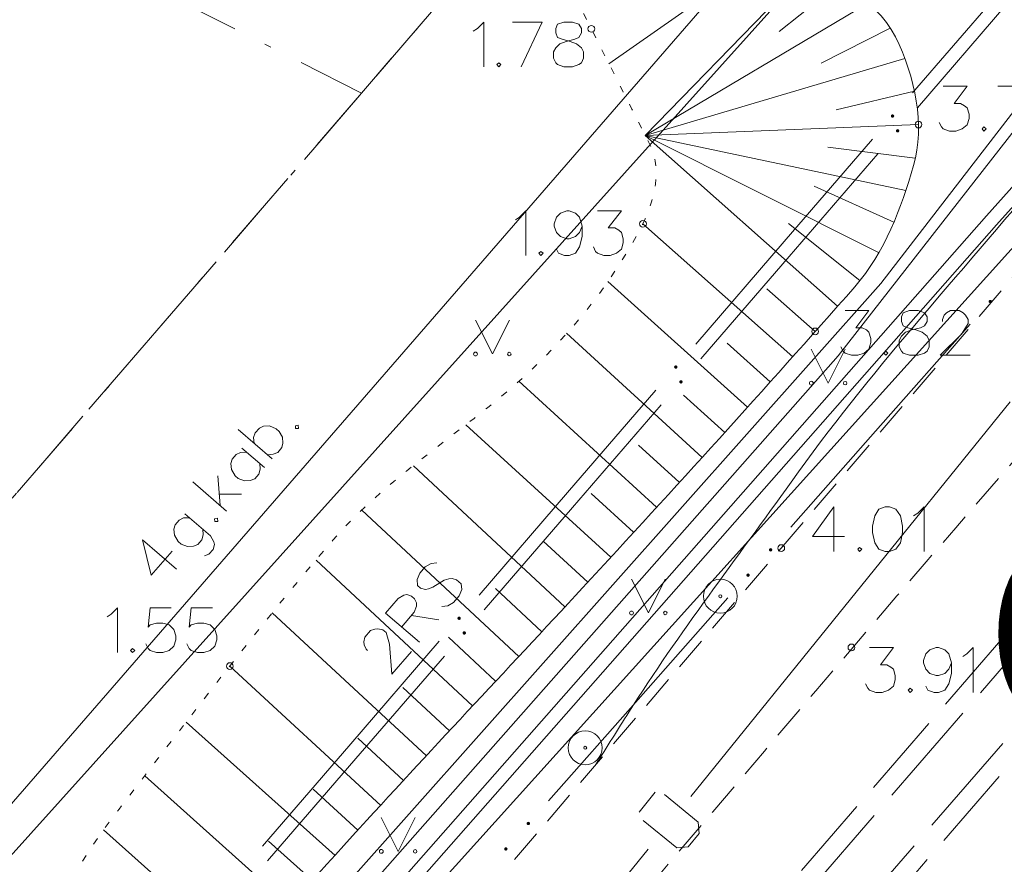
# Model space of a CAD drawing. Units: metres. Extents: x 505734 to 506032, y 310090 to 310503.
# Drawn here: x 505926 to 505941, y 310174 to 310187 of the extents above; entities that cross this region are included whole.
import ezdxf

# ---------------------------------------------------------------- set-up
doc = ezdxf.new("R2010")
doc.units = ezdxf.units.M
doc.header["$MEASUREMENT"] = 0
for name, pattern in [('0', [0.2, 0.1, 0.1]), ('1', [0.2, 0, -0.2]), ('2', [0.75, 0.5, -0.25]), ('3', [1.625, 1.25, -0.375]), ('4', [2, 1, -0.5, 0, -0.5])]:
    doc.linetypes.add(name, pattern=pattern)
for name, color, linetype, lineweight in [('AIZSARGJOSLAS', 230, '0', 0), ('APGAISM_VIRSZ', 51, '0', 0), ('AUGSTSPR', 30, 'el_kab_6_20kv', 0), ('AUGSTUMI', 250, '0', 0), ('CELI', 145, '0', 0), ('NOGAZES', 24, '0', 0), ('RAKSTLAUK', 7, '0', 0), ('RELJEFS', 24, '0', 0), ('ROB_UZM', 121, '0', 0), ('SLT', 240, 'siltumtrase_paz', 0), ('STABI', 7, '0', 0), ('TEL_KAB', 5, 'tel_kab', 0), ('TER_SIMB', 72, '0', 0), ('UV', 4, 'udensvads', 0), ('ZEMSPR', 21, 'el_kab_zemspr', 0)]:
    doc.layers.add(name, color=color, linetype=linetype, lineweight=lineweight)
doc.styles.add('ROMANS', font='romlatsw.shx', dxfattribs={"width": 0.75, "height": 0.5})
doc.styles.get("Standard").update_dxf_attribs({"font": 'txt.shx'})
doc.linetypes.add('DZELZC_SAK_KAB', pattern='A,2,[".",Standard,S=1.33,R=0,X=-0.093,Y=-0.056],2,-1', length=5)
doc.linetypes.add('el_kab_6_20kv', pattern='A,2,-0.4,[".",Standard,S=0,R=0,X=-0.093,Y=-0.04],-0.5,[".",Standard,S=0,R=0,X=-0.093,Y=-0.04],-0.5,2', length=5.4)
doc.linetypes.add('el_kab_zemspr', pattern='A,2,-0.4,[".",Standard,S=0,R=0,X=-0.093,Y=-0.04],-0.5,2', length=4.9)
doc.linetypes.add('siltumtrase_paz', pattern='A,1.6,-0.4,1.6,-0.4,1.6,-0.4,1.6,["ST",Standard,S=1,R=0,X=0.1,Y=-0.375],-1.6', length=9.2)
doc.linetypes.add('tel_kab', pattern='A,2,[".",Standard,S=3,R=0,X=-0.093,Y=-0.056],2,-1', length=5)
doc.linetypes.add('udensvads', pattern='A,7.5,["Ū",Standard,S=1,R=0,X=0.125,Y=-0.375],-1,7.5', length=16)

msp = doc.modelspace()

# ---------------------------------------------------------------- hatches: boundary and pattern name
at = {"layer": 'AUGSTSPR', "linetype": '0', "lineweight": 0}
h = msp.add_hatch(color=62, dxfattribs=at)
edge = h.paths.add_edge_path()
edge.add_arc((505940.452, 310182.426), 0.025, 48.4885, 408.4885)
h = msp.add_hatch(color=62, dxfattribs=at)
edge = h.paths.add_edge_path()
edge.add_arc((505937.205, 310178.757), 0.025, 48.4885, 408.4885)
h = msp.add_hatch(color=62, dxfattribs=at)
edge = h.paths.add_edge_path()
edge.add_arc((505936.873, 310178.383), 0.025, 48.4885, 408.4885)
h = msp.add_hatch(color=62, dxfattribs=at)
edge = h.paths.add_edge_path()
edge.add_arc((505933.626, 310174.714), 0.025, 48.4885, 408.4885)
h = msp.add_hatch(color=62, dxfattribs=at)
edge = h.paths.add_edge_path()
edge.add_arc((505933.294, 310174.339), 0.025, 48.4885, 408.4885)
at = {"layer": 'ZEMSPR', "linetype": '0', "lineweight": 0}
h = msp.add_hatch(color=6, dxfattribs=at)
edge = h.paths.add_edge_path()
edge.add_arc((505939.007, 310185.166), 0.025, 229.2081, 589.2081)
h = msp.add_hatch(color=6, dxfattribs=at)
edge = h.paths.add_edge_path()
edge.add_arc((505939.082, 310184.948), 0.025, 229.2081, 589.2081)
h = msp.add_hatch(color=6, dxfattribs=at)
edge = h.paths.add_edge_path()
edge.add_arc((505935.805, 310181.457), 0.025, 229.2081, 589.2081)
h = msp.add_hatch(color=6, dxfattribs=at)
edge = h.paths.add_edge_path()
edge.add_arc((505935.881, 310181.239), 0.025, 229.2081, 589.2081)
h = msp.add_hatch(color=6, dxfattribs=at)
edge = h.paths.add_edge_path()
edge.add_arc((505932.604, 310177.747), 0.025, 229.2081, 589.2081)
h = msp.add_hatch(color=6, dxfattribs=at)
edge = h.paths.add_edge_path()
edge.add_arc((505932.68, 310177.529), 0.025, 229.2081, 589.2081)

# ---------------------------------------------------------------- linework, layer by layer
at = {"layer": 'AIZSARGJOSLAS', "color": 1, "linetype": '3', "lineweight": 13}
msp.add_line((505863.467, 310106.992), (505942.572, 310198.738), dxfattribs=at)
at = {"layer": 'APGAISM_VIRSZ', "color": 230, "linetype": '0', "lineweight": 0}
msp.add_line((505918.042, 310165.853), (505938.104, 310188.963), dxfattribs=at)
for points in [[(505929.341, 310180.535), (505929.84, 310180.101)], [(505929.578, 310180.329), (505929.568, 310180.418), (505929.59, 310180.486), (505929.652, 310180.557), (505929.712, 310180.584), (505929.802, 310180.587), (505929.899, 310180.547), (505929.944, 310180.507), (505929.994, 310180.421), (505930, 310180.335), (505929.985, 310180.268), (505929.923, 310180.197), (505929.855, 310180.169), (505929.77, 310180.163)], [(505930.185, 310180.59), (505930.187, 310180.552), (505930.23, 310180.551), (505930.227, 310180.597), (505930.185, 310180.59)], [(505929.395, 310180.261), (505929.728, 310179.972)], [(505929.466, 310180.2), (505929.376, 310180.197), (505929.312, 310180.166), (505929.251, 310180.095), (505929.232, 310180.031), (505929.242, 310179.942), (505929.295, 310179.852), (505929.341, 310179.812), (505929.433, 310179.776), (505929.519, 310179.782), (505929.584, 310179.806), (505929.645, 310179.876), (505929.664, 310179.948), (505929.657, 310180.034)], [(505929.038, 310179.849), (505929.072, 310179.41)], [(505928.669, 310179.761), (505929.168, 310179.327)], [(505929.06, 310179.581), (505929.389, 310179.581)], [(505928.624, 310179.23), (505928.534, 310179.228), (505928.47, 310179.196), (505928.409, 310179.125), (505928.39, 310179.061), (505928.4, 310178.972), (505928.453, 310178.882), (505928.499, 310178.842), (505928.592, 310178.806), (505928.677, 310178.812), (505928.742, 310178.836), (505928.803, 310178.907), (505928.822, 310178.978), (505928.816, 310179.064)], [(505928.553, 310179.291), (505928.932, 310178.963), (505928.981, 310178.876), (505928.988, 310178.834), (505928.97, 310178.762), (505928.908, 310178.691), (505928.844, 310178.667)], [(505928.992, 310179.217), (505928.995, 310179.178), (505929.038, 310179.177), (505929.035, 310179.224), (505928.992, 310179.217)], [(505927.928, 310178.907), (505928.055, 310178.381), (505928.366, 310178.739)], [(505927.928, 310178.907), (505928.427, 310178.474)]]:
    msp.add_lwpolyline(points, dxfattribs=at)
at = {"layer": 'AUGSTSPR', "color": 62, "linetype": '0', "lineweight": 0}
for p, q in [((505940.154, 310182.089), (505938.828, 310180.592)), ((505938.828, 310180.592), (505937.503, 310179.094)), ((505936.575, 310178.046), (505935.25, 310176.548)), ((505935.25, 310176.548), (505933.924, 310175.051))]:
    msp.add_line(p, q, dxfattribs=at)
at = {"layer": 'AUGSTUMI', "color": 7, "linetype": '0', "lineweight": 0}
for points in [[(505932.813, 310186.422), (505932.874, 310186.461), (505932.968, 310186.555), (505932.968, 310185.893)], [(505933.392, 310186.555), (505933.833, 310186.555)], [(505933.833, 310186.555), (505933.519, 310185.893)], [(505934.153, 310186.555), (505934.059, 310186.522), (505934.031, 310186.461), (505934.031, 310186.395), (505934.059, 310186.329), (505934.125, 310186.301), (505934.246, 310186.268), (505934.34, 310186.235), (505934.412, 310186.174), (505934.439, 310186.114), (505934.439, 310186.02), (505934.412, 310185.954), (505934.373, 310185.926), (505934.279, 310185.893), (505934.153, 310185.893), (505934.059, 310185.926), (505934.031, 310185.954), (505933.998, 310186.02), (505933.998, 310186.114), (505934.031, 310186.174), (505934.092, 310186.235), (505934.186, 310186.268), (505934.313, 310186.301), (505934.373, 310186.329), (505934.412, 310186.395), (505934.412, 310186.461), (505934.373, 310186.522), (505934.279, 310186.555), (505934.153, 310186.555)], [(505933.188, 310185.954), (505933.161, 310185.926), (505933.188, 310185.893), (505933.221, 310185.926), (505933.188, 310185.954)], [(505939.757, 310185.606), (505940.11, 310185.606), (505939.917, 310185.352), (505940.01, 310185.352), (505940.071, 310185.319), (505940.11, 310185.286), (505940.137, 310185.192), (505940.137, 310185.132), (505940.11, 310185.038), (505940.038, 310184.977), (505939.944, 310184.944), (505939.851, 310184.944), (505939.757, 310184.977), (505939.729, 310185.005), (505939.696, 310185.071)], [(505940.562, 310185.606), (505941.003, 310185.606)], [(505940.358, 310185.005), (505940.33, 310184.977), (505940.358, 310184.944), (505940.391, 310184.977), (505940.358, 310185.005)], [(505933.436, 310183.634), (505933.496, 310183.673), (505933.59, 310183.766), (505933.59, 310183.105)], [(505934.422, 310183.54), (505934.384, 310183.447), (505934.323, 310183.386), (505934.229, 310183.353), (505934.196, 310183.353), (505934.103, 310183.386), (505934.042, 310183.447), (505934.009, 310183.54), (505934.009, 310183.574), (505934.042, 310183.673), (505934.103, 310183.733), (505934.196, 310183.766), (505934.229, 310183.766), (505934.323, 310183.733), (505934.384, 310183.673), (505934.422, 310183.54), (505934.422, 310183.386), (505934.384, 310183.232), (505934.323, 310183.138), (505934.229, 310183.105), (505934.163, 310183.105), (505934.07, 310183.138), (505934.042, 310183.199)], [(505934.648, 310183.766), (505935.001, 310183.766), (505934.808, 310183.513), (505934.902, 310183.513), (505934.962, 310183.48), (505935.001, 310183.447), (505935.029, 310183.353), (505935.029, 310183.292), (505935.001, 310183.199), (505934.929, 310183.138), (505934.836, 310183.105), (505934.742, 310183.105), (505934.648, 310183.138), (505934.621, 310183.166), (505934.588, 310183.232)], [(505933.81, 310183.166), (505933.783, 310183.138), (505933.81, 310183.105), (505933.844, 310183.138), (505933.81, 310183.166)], [(505938.305, 310182.292), (505938.658, 310182.292), (505938.465, 310182.039), (505938.559, 310182.039), (505938.62, 310182.006), (505938.658, 310181.973), (505938.686, 310181.879), (505938.686, 310181.818), (505938.658, 310181.724), (505938.586, 310181.664), (505938.493, 310181.631), (505938.399, 310181.631), (505938.305, 310181.664), (505938.278, 310181.691), (505938.245, 310181.758)], [(505939.259, 310182.292), (505939.165, 310182.259), (505939.138, 310182.199), (505939.138, 310182.132), (505939.165, 310182.066), (505939.231, 310182.039), (505939.353, 310182.006), (505939.446, 310181.973), (505939.518, 310181.912), (505939.546, 310181.851), (505939.546, 310181.758), (505939.518, 310181.691), (505939.479, 310181.664), (505939.386, 310181.631), (505939.259, 310181.631), (505939.165, 310181.664), (505939.138, 310181.691), (505939.105, 310181.758), (505939.105, 310181.851), (505939.138, 310181.912), (505939.198, 310181.973), (505939.292, 310182.006), (505939.419, 310182.039), (505939.479, 310182.066), (505939.518, 310182.132), (505939.518, 310182.199), (505939.479, 310182.259), (505939.386, 310182.292), (505939.259, 310182.292)], [(505939.744, 310182.132), (505939.744, 310182.16), (505939.772, 310182.226), (505939.805, 310182.259), (505939.865, 310182.292), (505939.992, 310182.292), (505940.053, 310182.259), (505940.086, 310182.226), (505940.124, 310182.16), (505940.124, 310182.099), (505940.086, 310182.039), (505940.025, 310181.945), (505939.711, 310181.631), (505940.152, 310181.631)], [(505938.906, 310181.691), (505938.879, 310181.664), (505938.906, 310181.631), (505938.939, 310181.664), (505938.906, 310181.691)], [(505938.139, 310179.393), (505937.825, 310178.952), (505938.299, 310178.952)], [(505938.139, 310179.393), (505938.139, 310178.732)], [(505938.9, 310179.393), (505938.806, 310179.36), (505938.745, 310179.261), (505938.712, 310179.107), (505938.712, 310179.013), (505938.745, 310178.859), (505938.806, 310178.765), (505938.9, 310178.732), (505938.96, 310178.732), (505939.054, 310178.765), (505939.126, 310178.859), (505939.153, 310179.013), (505939.153, 310179.107), (505939.126, 310179.261), (505939.054, 310179.36), (505938.96, 310179.393), (505938.9, 310179.393)], [(505939.319, 310179.261), (505939.379, 310179.3), (505939.473, 310179.393), (505939.473, 310178.732)], [(505938.519, 310178.793), (505938.492, 310178.765), (505938.519, 310178.732), (505938.552, 310178.765), (505938.519, 310178.793)], [(505927.403, 310177.768), (505927.464, 310177.807), (505927.558, 310177.9), (505927.558, 310177.239)], [(505928.351, 310177.9), (505928.037, 310177.9), (505928.01, 310177.614), (505928.037, 310177.647), (505928.131, 310177.674), (505928.225, 310177.674), (505928.318, 310177.647), (505928.39, 310177.581), (505928.418, 310177.487), (505928.418, 310177.426), (505928.39, 310177.333), (505928.318, 310177.272), (505928.225, 310177.239), (505928.131, 310177.239), (505928.037, 310177.272), (505928.01, 310177.3), (505927.977, 310177.366)], [(505928.958, 310177.9), (505928.644, 310177.9), (505928.616, 310177.614), (505928.644, 310177.647), (505928.737, 310177.674), (505928.831, 310177.674), (505928.925, 310177.647), (505928.996, 310177.581), (505929.024, 310177.487), (505929.024, 310177.426), (505928.996, 310177.333), (505928.925, 310177.272), (505928.831, 310177.239), (505928.737, 310177.239), (505928.644, 310177.272), (505928.616, 310177.3), (505928.583, 310177.366)], [(505927.778, 310177.3), (505927.751, 310177.272), (505927.778, 310177.239), (505927.811, 310177.272), (505927.778, 310177.3)], [(505938.667, 310177.313), (505939.02, 310177.313), (505938.827, 310177.059), (505938.921, 310177.059), (505938.981, 310177.026), (505939.02, 310176.993), (505939.047, 310176.899), (505939.047, 310176.839), (505939.02, 310176.745), (505938.948, 310176.684), (505938.855, 310176.651), (505938.761, 310176.651), (505938.667, 310176.684), (505938.64, 310176.712), (505938.607, 310176.778)], [(505939.88, 310177.087), (505939.841, 310176.993), (505939.781, 310176.932), (505939.687, 310176.899), (505939.654, 310176.899), (505939.56, 310176.932), (505939.499, 310176.993), (505939.466, 310177.087), (505939.466, 310177.12), (505939.499, 310177.219), (505939.56, 310177.28), (505939.654, 310177.313), (505939.687, 310177.313), (505939.781, 310177.28), (505939.841, 310177.219), (505939.88, 310177.087), (505939.88, 310176.932), (505939.841, 310176.778), (505939.781, 310176.684), (505939.687, 310176.651), (505939.621, 310176.651), (505939.527, 310176.684), (505939.499, 310176.745)], [(505940.045, 310177.181), (505940.106, 310177.219), (505940.199, 310177.313), (505940.199, 310176.651)], [(505939.268, 310176.712), (505939.24, 310176.684), (505939.268, 310176.651), (505939.301, 310176.684), (505939.268, 310176.712)]]:
    msp.add_lwpolyline(points, dxfattribs=at)
at = {"layer": 'AUGSTUMI', "color": 7, "linetype": '0', "lineweight": 13}
for centre in [(505934.557, 310186.455), (505939.39, 310185.04), (505935.32, 310183.573), (505937.864, 310181.984), (505937.363, 310178.783), (505938.4, 310177.315), (505929.216, 310177.04)]:
    msp.add_circle(centre, 0.05, dxfattribs=at)
at = {"layer": 'CELI', "color": 212, "linetype": '2', "lineweight": 0}
for p, q in [((505937.363, 310178.783), (505944.33, 310186.935)), ((505925.123, 310164.5), (505937.363, 310178.783))]:
    msp.add_line(p, q, dxfattribs=at)
at = {"layer": 'CELI', "color": 212, "linetype": '2', "lineweight": 13}
msp.add_open_spline([(505958.747, 310207.178), (505957.659, 310204.908), (505956.57, 310202.637), (505955.482, 310200.367), (505955.131, 310199.635), (505954.619, 310198.994), (505954.173, 310198.316), (505951.366, 310194.047), (505948.851, 310189.569), (505945.59, 310185.635), (505943.322, 310182.899), (505940.941, 310180.271), (505938.638, 310177.57), (505934.574, 310172.805), (505930.523, 310168.029), (505926.448, 310163.274), (505921.095, 310157.028), (505915.742, 310150.782), (505910.39, 310144.536), (505907.568, 310141.243), (505904.746, 310137.95), (505901.925, 310134.657)], degree=3, knots=[0, 0, 0, 0, 0.081729, 0.081729, 0.081729, 0.108052, 0.108052, 0.108052, 0.273733, 0.273733, 0.273733, 0.388942, 0.388942, 0.388942, 0.592224, 0.592224, 0.592224, 0.859234, 0.859234, 0.859234, 1, 1, 1, 1], dxfattribs=at)
at = {"layer": 'CELI', "color": 212, "linetype": '2', "lineweight": 0}
msp.add_open_spline([(505948.996, 310175.655), (505940.487, 310166.193), (505931.979, 310156.731), (505923.47, 310147.269), (505920.949, 310144.465), (505918.518, 310141.582), (505916.064, 310138.719), (505912.973, 310135.113), (505909.883, 310131.506), (505906.792, 310127.901)], degree=3, knots=[0, 0, 0, 0, 0.59897, 0.59897, 0.59897, 0.776448, 0.776448, 0.776448, 1, 1, 1, 1], dxfattribs=at)
at = {"layer": 'NOGAZES', "color": 32, "linetype": '0', "lineweight": 0}
for p, q in [((505937.552, 310187.856), (505934.818, 310185.936)), ((505937.871, 310187.472), (505935.354, 310184.879)), ((505938.255, 310187.153), (505937.331, 310186.416)), ((505935.354, 310184.879), (505938.635, 310186.828)), ((505938.974, 310186.465), (505937.951, 310185.948)), ((505939.189, 310186.015), (505935.354, 310184.879)), ((505939.33, 310185.535), (505938.172, 310185.259)), ((505939.39, 310185.04), (505935.354, 310184.879)), ((505938.196, 310182.358), (505935.354, 310184.879)), ((505938.802, 310183.149), (505935.354, 310184.879)), ((505939.202, 310184.064), (505935.354, 310184.879)), ((505939.342, 310184.543), (505938.05, 310184.706)), ((505939.026, 310183.596), (505937.848, 310184.132)), ((505937.532, 310181.61), (505935.32, 310183.573)), ((505938.523, 310182.735), (505937.47, 310183.58)), ((505936.865, 310180.865), (505934.799, 310182.721)), ((505937.864, 310181.984), (505937.152, 310182.615)), ((505936.194, 310180.123), (505934.192, 310181.956)), ((505937.199, 310181.237), (505936.562, 310181.809)), ((505935.519, 310179.386), (505933.485, 310181.247)), ((505936.53, 310180.493), (505935.921, 310181.041)), ((505934.844, 310178.648), (505932.705, 310180.605)), ((505935.856, 310179.755), (505935.254, 310180.305)), ((505934.166, 310177.913), (505931.929, 310179.997)), ((505935.181, 310179.017), (505934.556, 310179.589)), ((505933.484, 310177.181), (505931.165, 310179.343)), ((505934.506, 310178.279), (505933.846, 310178.883)), ((505932.802, 310176.45), (505930.491, 310178.604)), ((505933.825, 310177.547), (505933.139, 310178.187)), ((505932.123, 310175.715), (505929.841, 310177.824)), ((505933.143, 310176.815), (505932.445, 310177.466)), ((505931.445, 310174.981), (505929.216, 310177.04)), ((505932.463, 310176.083), (505931.772, 310176.721)), ((505930.77, 310174.243), (505928.573, 310176.213)), ((505931.784, 310175.348), (505931.107, 310175.973)), ((505930.102, 310173.498), (505927.96, 310175.42)), ((505931.105, 310174.614), (505930.446, 310175.223)), ((505929.435, 310172.754), (505927.352, 310174.622)), ((505930.436, 310173.87), (505929.785, 310174.454))]:
    msp.add_line(p, q, dxfattribs=at)
at = {"layer": 'NOGAZES', "color": 32, "linetype": '1', "lineweight": 13}
msp.add_open_spline([(505864.342, 310101.567), (505864.899, 310102.05), (505865.456, 310102.534), (505866.013, 310103.018), (505867.258, 310104.1), (505867.578, 310105.922), (505868.378, 310107.365), (505869.084, 310108.638), (505869.761, 310109.92), (505870.533, 310111.161), (505871.287, 310112.372), (505872.977, 310112.572), (505874.115, 310113.463), (505874.962, 310114.125), (505875.889, 310114.738), (505876.364, 310115.693), (505876.583, 310116.132), (505876.373, 310116.689), (505876.208, 310117.142), (505875.981, 310117.761), (505875.649, 310118.331), (505875.433, 310118.977), (505875.258, 310119.499), (505875.132, 310120.024), (505875.076, 310120.547), (505875.015, 310121.108), (505875.17, 310121.667), (505875.481, 310122.225), (505875.965, 310123.097), (505876.533, 310123.798), (505877.422, 310124.091), (505878.229, 310124.357), (505879.039, 310124.334), (505879.851, 310124.376), (505880.707, 310124.421), (505881.609, 310123.701), (505882.429, 310124.265), (505883.274, 310124.845), (505883.527, 310125.652), (505884.032, 310126.383), (505885.17, 310128.032), (505886.184, 310129.737), (505887.372, 310131.352), (505888.638, 310133.073), (505890.304, 310134.451), (505891.851, 310135.89), (505892.591, 310136.578), (505893.67, 310136.614), (505894.387, 310137.582), (505894.898, 310138.27), (505894.969, 310138.979), (505894.926, 310139.684), (505894.88, 310140.425), (505894.509, 310141.167), (505894.423, 310141.909), (505894.249, 310143.404), (505893.547, 310145.024), (505894.805, 310146.49), (505895.573, 310147.387), (505896.533, 310147.32), (505897.468, 310147.389), (505898.251, 310147.446), (505899.059, 310147.444), (505899.823, 310147.338), (505900.607, 310147.23), (505901.367, 310146.766), (505902.143, 310146.655), (505902.555, 310146.596), (505903.013, 310146.6), (505903.409, 310146.866), (505904.221, 310147.411), (505904.716, 310148.041), (505905.271, 310148.728), (505906.338, 310150.047), (505907.241, 310151.477), (505908.364, 310152.734), (505909.711, 310154.241), (505911.177, 310155.639), (505912.555, 310157.126), (505913.229, 310157.853), (505913.854, 310158.553), (505914.477, 310159.389), (505915.066, 310160.18), (505915.397, 310161.093), (505915.522, 310161.995), (505915.668, 310163.053), (505914.682, 310164.116), (505914.686, 310165.18), (505914.69, 310166.261), (505914.828, 310167.373), (505915.329, 310168.463), (505915.672, 310169.212), (505916.084, 310169.844), (505916.822, 310170.209), (505917.497, 310170.543), (505918.255, 310170.392), (505918.921, 310170.273), (505919.784, 310170.119), (505920.638, 310169.51), (505921.501, 310169.404), (505922.349, 310169.3), (505923.367, 310169.312), (505924.106, 310170.009), (505925.77, 310171.578), (505926.353, 310173.345), (505927.579, 310174.928), (505928.612, 310176.262), (505929.631, 310177.619), (505930.738, 310178.899), (505931.615, 310179.914), (505932.813, 310180.575), (505933.784, 310181.524), (505934.357, 310182.084), (505934.823, 310182.686), (505935.232, 310183.405), (505935.464, 310183.813), (505935.625, 310184.337), (505935.425, 310184.738), (505935.189, 310185.21), (505934.946, 310185.68), (505934.709, 310186.152), (505934.282, 310187), (505933.857, 310187.85), (505933.435, 310188.7), (505932.853, 310189.872), (505932.687, 310191.483), (505933.843, 310192.608), (505934.537, 310193.284), (505935.3, 310193.339), (505936.082, 310193.353), (505936.806, 310193.365), (505937.537, 310193.269), (505938.259, 310193.163), (505939.327, 310193.006), (505940.399, 310191.643), (505941.314, 310192.118), (505942.6, 310192.786), (505942.374, 310195.03), (505943.359, 310196.173), (505944.525, 310197.527), (505945.685, 310198.902), (505946.896, 310200.224), (505948.056, 310201.489), (505949.215, 310202.755), (505950.375, 310204.02)], degree=3, knots=[0, 0, 0, 0, 0.014239, 0.014239, 0.014239, 0.04607, 0.04607, 0.04607, 0.074152, 0.074152, 0.074152, 0.101539, 0.101539, 0.101539, 0.121912, 0.121912, 0.121912, 0.131288, 0.131288, 0.131288, 0.144103, 0.144103, 0.144103, 0.154458, 0.154458, 0.154458, 0.165564, 0.165564, 0.165564, 0.182883, 0.182883, 0.182883, 0.198617, 0.198617, 0.198617, 0.215216, 0.215216, 0.215216, 0.232304, 0.232304, 0.232304, 0.270819, 0.270819, 0.270819, 0.311829, 0.311829, 0.311829, 0.331442, 0.331442, 0.331442, 0.345401, 0.345401, 0.345401, 0.360074, 0.360074, 0.360074, 0.389644, 0.389644, 0.389644, 0.407722, 0.407722, 0.407722, 0.422877, 0.422877, 0.422877, 0.438434, 0.438434, 0.438434, 0.44669, 0.44669, 0.44669, 0.463629, 0.463629, 0.463629, 0.496185, 0.496185, 0.496185, 0.535236, 0.535236, 0.535236, 0.554334, 0.554334, 0.554334, 0.572395, 0.572395, 0.572395, 0.593577, 0.593577, 0.593577, 0.615097, 0.615097, 0.615097, 0.629877, 0.629877, 0.629877, 0.643382, 0.643382, 0.643382, 0.660894, 0.660894, 0.660894, 0.678097, 0.678097, 0.678097, 0.716831, 0.716831, 0.716831, 0.749472, 0.749472, 0.749472, 0.775337, 0.775337, 0.775337, 0.790607, 0.790607, 0.790607, 0.799271, 0.799271, 0.799271, 0.809466, 0.809466, 0.809466, 0.827791, 0.827791, 0.827791, 0.853066, 0.853066, 0.853066, 0.868245, 0.868245, 0.868245, 0.882305, 0.882305, 0.882305, 0.903069, 0.903069, 0.903069, 0.932285, 0.932285, 0.932285, 0.966878, 0.966878, 0.966878, 1, 1, 1, 1], dxfattribs=at)
at = {"layer": 'NOGAZES', "color": 32, "linetype": '0', "lineweight": 0}
msp.add_open_spline([(505866.149, 310099.671), (505866.601, 310100.176), (505867.052, 310100.68), (505867.504, 310101.185), (505868.06, 310101.806), (505868.539, 310102.492), (505869.041, 310103.157), (505869.845, 310104.221), (505870.582, 310105.333), (505871.399, 310106.387), (505872.42, 310107.704), (505873.52, 310108.957), (505874.635, 310110.195), (505875.974, 310111.681), (505877.377, 310113.103), (505878.739, 310114.571), (505878.966, 310114.816), (505879.175, 310115.072), (505879.385, 310115.334), (505879.667, 310115.687), (505879.95, 310116.31), (505879.669, 310116.648), (505879.356, 310117.024), (505878.983, 310117.369), (505878.614, 310117.708), (505878.367, 310117.935), (505878.113, 310118.144), (505877.868, 310118.374), (505877.625, 310118.603), (505877.41, 310118.857), (505877.28, 310119.173), (505877.151, 310119.488), (505877.219, 310119.84), (505877.275, 310120.164), (505877.331, 310120.489), (505877.401, 310120.803), (505877.563, 310121.116), (505877.723, 310121.426), (505877.933, 310121.686), (505878.245, 310121.825), (505878.556, 310121.964), (505878.915, 310121.895), (505879.226, 310121.802), (505879.54, 310121.708), (505879.888, 310121.64), (505880.141, 310121.425), (505880.396, 310121.208), (505880.644, 310120.988), (505880.896, 310120.771), (505881.148, 310120.553), (505881.401, 310120.337), (505881.656, 310120.122), (505881.891, 310119.923), (505882.346, 310119.806), (505882.574, 310120.011), (505882.82, 310120.232), (505883.05, 310120.478), (505883.27, 310120.729), (505883.711, 310121.231), (505884.159, 310121.722), (505884.583, 310122.237), (505885.007, 310122.752), (505885.431, 310123.267), (505885.822, 310123.807), (505886.799, 310125.157), (505887.773, 310126.509), (505888.75, 310127.86), (505889.336, 310128.67), (505889.922, 310129.48), (505890.509, 310130.29), (505891.096, 310131.1), (505891.714, 310131.888), (505892.377, 310132.637), (505893.261, 310133.636), (505894.196, 310134.586), (505895.095, 310135.571), (505895.769, 310136.31), (505896.426, 310137.055), (505897.089, 310137.811), (505897.528, 310138.312), (505898.156, 310138.864), (505898.216, 310139.446), (505898.246, 310139.737), (505897.975, 310140.06), (505897.819, 310140.357), (505897.588, 310140.796), (505897.276, 310141.152), (505897.083, 310141.632), (505897.018, 310141.795), (505897.031, 310141.964), (505897.03, 310142.129), (505897.028, 310142.614), (505896.997, 310143.096), (505897.268, 310143.576), (505897.54, 310144.058), (505898.003, 310144.297), (505898.465, 310144.431), (505898.764, 310144.518), (505899.14, 310144.481), (505899.41, 310144.303), (505899.834, 310144.024), (505900.105, 310143.603), (505900.521, 310143.298), (505900.921, 310143.005), (505901.398, 310142.453), (505901.783, 310142.601), (505902.048, 310142.703), (505902.303, 310143.005), (505902.534, 310143.246), (505903, 310143.733), (505903.461, 310144.204), (505903.895, 310144.711), (505904.546, 310145.471), (505905.192, 310146.233), (505905.826, 310147.006), (505906.777, 310148.166), (505907.68, 310149.365), (505908.64, 310150.518), (505909.6, 310151.671), (505910.584, 310152.803), (505911.606, 310153.901), (505912.287, 310154.633), (505912.974, 310155.359), (505913.656, 310156.091), (505914.11, 310156.579), (505914.564, 310157.068), (505915.017, 310157.557), (505915.697, 310158.29), (505916.348, 310159.045), (505917.007, 310159.801), (505917.442, 310160.3), (505917.842, 310160.808), (505918.102, 310161.451), (505918.233, 310161.775), (505918.231, 310162.107), (505918.244, 310162.439), (505918.257, 310162.771), (505918.271, 310163.106), (505918.211, 310163.437), (505918.152, 310163.765), (505918.022, 310164.069), (505917.891, 310164.373), (505917.759, 310164.68), (505917.543, 310164.947), (505917.397, 310165.241), (505917.254, 310165.53), (505917.034, 310165.921), (505917.301, 310166.218), (505917.814, 310166.787), (505918.421, 310167.141), (505919.02, 310166.987), (505919.651, 310166.824), (505920.288, 310166.606), (505920.914, 310166.394), (505921.386, 310166.234), (505921.851, 310165.99), (505922.317, 310165.876), (505922.903, 310165.732), (505923.545, 310166.276), (505923.991, 310166.737), (505925.056, 310167.839), (505926.031, 310168.937), (505927.031, 310170.055), (505928.364, 310171.546), (505929.682, 310173.051), (505931.028, 310174.53), (505932.15, 310175.763), (505933.296, 310176.972), (505934.429, 310178.195), (505935.788, 310179.662), (505937.117, 310181.133), (505938.45, 310182.644), (505938.892, 310183.146), (505939.14, 310183.817), (505939.318, 310184.435), (505939.49, 310185.031), (505939.342, 310185.748), (505939.05, 310186.335), (505938.746, 310186.946), (505938, 310187.204), (505937.632, 310187.742), (505937.319, 310188.199), (505936.737, 310188.887), (505937.206, 310189.386), (505937.755, 310189.97), (505938.337, 310190.638), (505938.894, 310190.435), (505939.684, 310190.148), (505940.47, 310189.361), (505941.262, 310188.91), (505941.533, 310188.756), (505941.87, 310188.44), (505942.138, 310188.508), (505942.689, 310188.649), (505943.143, 310189.375), (505943.546, 310189.904), (505944.358, 310190.97), (505945.117, 310192.058), (505945.939, 310193.107), (505946.555, 310193.893), (505947.177, 310194.675), (505947.795, 310195.46), (505948.411, 310196.243), (505949.061, 310196.955), (505949.599, 310197.842), (505950.044, 310198.576), (505949.967, 310199.453), (505950.04, 310200.274), (505950.152, 310201.523), (505950.263, 310202.771), (505950.375, 310204.02)], degree=3, knots=[0, 0, 0, 0, 0.012838, 0.012838, 0.012838, 0.028637, 0.028637, 0.028637, 0.053908, 0.053908, 0.053908, 0.085486, 0.085486, 0.085486, 0.123397, 0.123397, 0.123397, 0.129714, 0.129714, 0.129714, 0.138209, 0.138209, 0.138209, 0.147659, 0.147659, 0.147659, 0.153979, 0.153979, 0.153979, 0.160248, 0.160248, 0.160248, 0.16651, 0.16651, 0.16651, 0.172795, 0.172795, 0.172795, 0.179011, 0.179011, 0.179011, 0.185212, 0.185212, 0.185212, 0.191466, 0.191466, 0.191466, 0.197778, 0.197778, 0.197778, 0.204093, 0.204093, 0.204093, 0.209936, 0.209936, 0.209936, 0.216255, 0.216255, 0.216255, 0.22889, 0.22889, 0.22889, 0.241528, 0.241528, 0.241528, 0.273124, 0.273124, 0.273124, 0.29208, 0.29208, 0.29208, 0.311035, 0.311035, 0.311035, 0.336308, 0.336308, 0.336308, 0.355259, 0.355259, 0.355259, 0.367807, 0.367807, 0.367807, 0.374085, 0.374085, 0.374085, 0.383389, 0.383389, 0.383389, 0.386548, 0.386548, 0.386548, 0.395814, 0.395814, 0.395814, 0.40511, 0.40511, 0.40511, 0.411136, 0.411136, 0.411136, 0.420602, 0.420602, 0.420602, 0.429712, 0.429712, 0.429712, 0.435968, 0.435968, 0.435968, 0.448604, 0.448604, 0.448604, 0.467557, 0.467557, 0.467557, 0.495995, 0.495995, 0.495995, 0.524425, 0.524425, 0.524425, 0.543381, 0.543381, 0.543381, 0.556021, 0.556021, 0.556021, 0.574974, 0.574974, 0.574974, 0.587487, 0.587487, 0.587487, 0.593795, 0.593795, 0.593795, 0.600105, 0.600105, 0.600105, 0.606356, 0.606356, 0.606356, 0.612667, 0.612667, 0.612667, 0.61887, 0.61887, 0.61887, 0.63077, 0.63077, 0.63077, 0.643311, 0.643311, 0.643311, 0.652762, 0.652762, 0.652762, 0.664657, 0.664657, 0.664657, 0.693094, 0.693094, 0.693094, 0.731009, 0.731009, 0.731009, 0.762604, 0.762604, 0.762604, 0.800498, 0.800498, 0.800498, 0.813075, 0.813075, 0.813075, 0.8252, 0.8252, 0.8252, 0.837823, 0.837823, 0.837823, 0.848555, 0.848555, 0.848555, 0.861113, 0.861113, 0.861113, 0.878912, 0.878912, 0.878912, 0.885002, 0.885002, 0.885002, 0.897531, 0.897531, 0.897531, 0.922796, 0.922796, 0.922796, 0.941734, 0.941734, 0.941734, 0.960616, 0.960616, 0.960616, 0.976234, 0.976234, 0.976234, 1, 1, 1, 1], dxfattribs=at)
at = {"layer": 'RELJEFS', "color": 32, "linetype": '0', "lineweight": 0}
msp.add_open_spline([(505746.289, 310148.343), (505745.314, 310151.791), (505744.338, 310155.239), (505743.363, 310158.686), (505741.818, 310164.149), (505742.262, 310170.138), (505744.18, 310175.698), (505746.069, 310181.175), (505750.018, 310185.237), (505754.182, 310189.17), (505756.615, 310191.468), (505760.742, 310191.031), (505762.824, 310193.798), (505767.096, 310199.475), (505768.7, 310205.973), (505770.377, 310212.442), (505772.407, 310220.273), (505767.419, 310229.68), (505772.078, 310236.734), (505775.294, 310241.603), (505781.563, 310242.925), (505785.483, 310246.873), (505789.654, 310251.073), (505793.744, 310255.107), (505797.323, 310260.278), (505800.284, 310264.555), (505802.226, 310269.156), (505802.971, 310273.955), (505803.872, 310279.765), (505802.552, 310286.12), (505801.201, 310291.783), (505799.913, 310297.186), (505795.415, 310302.181), (505794.329, 310307.433), (505793.653, 310310.704), (505794.123, 310314.601), (505797.119, 310317.708), (505799.997, 310320.693), (505803.103, 310321.103), (505806.441, 310321.927), (505809.408, 310322.658), (505812.523, 310322.425), (505815.423, 310323.356), (505819.364, 310324.62), (505823.176, 310326.24), (505826.582, 310328.663), (505840.61, 310338.642), (505852.03, 310350.556), (505865.776, 310361.121), (505870.365, 310364.647), (505875.156, 310368.241), (505879.93, 310370.511), (505885.021, 310372.932), (505891.11, 310368.12), (505896.397, 310362.958), (505899.099, 310360.319), (505901.124, 310357.661), (505900.888, 310354.86), (505900.594, 310351.385), (505898.728, 310347.518), (505896.329, 310344.313), (505893.836, 310340.985), (505891.219, 310338.293), (505888.708, 310335.127), (505885.206, 310330.713), (505881.27, 310326.173), (505878.841, 310321.722), (505877.476, 310319.222), (505882.008, 310316.69), (505885.033, 310314.714), (505891.502, 310310.486), (505898.532, 310313.714), (505904.766, 310311.448), (505910.506, 310309.361), (505916.163, 310307.099), (505921.709, 310304.235), (505925.928, 310302.056), (505929.699, 310299.351), (505933.277, 310296.342), (505936.131, 310293.942), (505936.009, 310288.948), (505938.993, 310286.747), (505942.371, 310284.256), (505946.985, 310283.883), (505950.561, 310281.644), (505952.626, 310280.351), (505954.611, 310279.126), (505956.344, 310277.187), (505957.186, 310276.245), (505957.722, 310275.2), (505957.943, 310274.023), (505958.199, 310272.665), (505958.208, 310271.296), (505958.148, 310269.94), (505958.026, 310267.219), (505957.986, 310264.497), (505957.093, 310261.809), (505956.33, 310259.512), (505954.953, 310257.648), (505953.691, 310255.685), (505952.209, 310253.38), (505949.18, 310251.99), (505948.519, 310249.288), (505947.042, 310243.245), (505948.121, 310237.016), (505947.533, 310230.916), (505946.929, 310224.665), (505946.165, 310218.376), (505945.219, 310212.204), (505944.684, 310208.714), (505940.293, 310206.066), (505940.048, 310202.882), (505939.984, 310202.059), (505940.351, 310200.945), (505941, 310200.296), (505942.058, 310199.238), (505943.116, 310198.18), (505944.174, 310197.122)], degree=3, knots=[0, 0, 0, 0, 0.019902, 0.019902, 0.019902, 0.051436, 0.051436, 0.051436, 0.082505, 0.082505, 0.082505, 0.100655, 0.100655, 0.100655, 0.137901, 0.137901, 0.137901, 0.182989, 0.182989, 0.182989, 0.214109, 0.214109, 0.214109, 0.247224, 0.247224, 0.247224, 0.274622, 0.274622, 0.274622, 0.307793, 0.307793, 0.307793, 0.339442, 0.339442, 0.339442, 0.359155, 0.359155, 0.359155, 0.378101, 0.378101, 0.378101, 0.39494, 0.39494, 0.39494, 0.41782, 0.41782, 0.41782, 0.512044, 0.512044, 0.512044, 0.543493, 0.543493, 0.543493, 0.577036, 0.577036, 0.577036, 0.594181, 0.594181, 0.594181, 0.615455, 0.615455, 0.615455, 0.637555, 0.637555, 0.637555, 0.668373, 0.668373, 0.668373, 0.685689, 0.685689, 0.685689, 0.722723, 0.722723, 0.722723, 0.756819, 0.756819, 0.756819, 0.782748, 0.782748, 0.782748, 0.803426, 0.803426, 0.803426, 0.826836, 0.826836, 0.826836, 0.840356, 0.840356, 0.840356, 0.84692, 0.84692, 0.84692, 0.854489, 0.854489, 0.854489, 0.869671, 0.869671, 0.869671, 0.882642, 0.882642, 0.882642, 0.897872, 0.897872, 0.897872, 0.931938, 0.931938, 0.931938, 0.966849, 0.966849, 0.966849, 0.986587, 0.986587, 0.986587, 0.99169, 0.99169, 0.99169, 1, 1, 1, 1], dxfattribs=at)
at = {"layer": 'RELJEFS', "color": 32, "linetype": '0', "lineweight": 13}
for points, knots in [([(505946.479, 310193.792), (505945.813, 310192.267), (505945.148, 310190.742), (505944.483, 310189.217), (505942.917, 310185.627), (505939.778, 310182.951), (505937.509, 310179.759), (505936.705, 310178.628), (505935.851, 310177.53), (505935.11, 310176.357), (505934.948, 310176.101), (505934.787, 310175.844), (505934.625, 310175.588)], [0, 0, 0, 0, 0.228781, 0.228781, 0.228781, 0.767514, 0.767514, 0.767514, 0.958346, 0.958346, 0.958346, 1, 1, 1, 1]), ([(505963.119, 310163.258), (505962.042, 310164.562), (505960.964, 310165.866), (505959.887, 310167.171), (505959.243, 310167.95), (505959.935, 310169.197), (505960.057, 310170.199), (505960.246, 310171.752), (505961.589, 310173.277), (505961.078, 310174.792), (505960.73, 310175.822), (505959.423, 310176.34), (505958.458, 310176.629), (505955.885, 310177.4), (505952.47, 310176.678), (505950.225, 310174.383), (505948.594, 310172.717), (505950.146, 310169.872), (505948.762, 310168.361), (505945.489, 310164.79), (505941.788, 310161.482), (505938.555, 310157.848), (505935.93, 310154.899), (505933.494, 310151.774), (505930.798, 310148.832), (505929.458, 310147.371), (505928.037, 310145.788), (505926.171, 310145.158), (505924.693, 310144.659), (505923.216, 310144.161), (505921.739, 310143.662)], [0, 0, 0, 0, 0.074768, 0.074768, 0.074768, 0.119449, 0.119449, 0.119449, 0.188768, 0.188768, 0.188768, 0.235909, 0.235909, 0.235909, 0.361641, 0.361641, 0.361641, 0.452942, 0.452942, 0.452942, 0.668816, 0.668816, 0.668816, 0.844043, 0.844043, 0.844043, 0.931092, 0.931092, 0.931092, 1, 1, 1, 1])]:
    msp.add_open_spline(points, degree=3, knots=knots, dxfattribs=at)
at = {"layer": 'ROB_UZM', "color": 4, "linetype": '4', "lineweight": 13}
for p, q in [((505942.572, 310198.738), (505931.16, 310185.503)), ((505931.16, 310185.503), (505926.561, 310187.839)), ((505931.16, 310185.503), (505903.328, 310153.223))]:
    msp.add_line(p, q, dxfattribs=at)
at = {"layer": 'SLT', "color": 132, "linetype": '3', "lineweight": 0}
for p, q in [((505950.18, 310188.477), (505897.533, 310127.679)), ((505951.222, 310187.694), (505898.515, 310126.828))]:
    msp.add_line(p, q, dxfattribs=at)
at = {"layer": 'SLT', "color": 132, "linetype": '0', "lineweight": 0}
for p, q in [((505940.829, 310177.251), (505940.306, 310176.646)), ((505940.044, 310176.344), (505938.996, 310175.134)), ((505940.637, 310175.898), (505939.589, 310174.689)), ((505938.734, 310174.832), (505937.687, 310173.622)), ((505939.328, 310174.386), (505938.28, 310173.177))]:
    msp.add_line(p, q, dxfattribs=at)
at = {"layer": 'STABI', "color": 7, "linetype": '0', "lineweight": 0}
for centre, radius in [((505936.463, 310178.072), 0.25), ((505936.463, 310178.072), 0.0225), ((505934.467, 310175.833), 0.25), ((505934.467, 310175.833), 0.0225)]:
    msp.add_circle(centre, radius, dxfattribs=at)
at = {"layer": 'TEL_KAB', "color": 5, "linetype": 'tel_kab', "lineweight": 0}
for p, q in [((505946.861, 310192.711), (505938.206, 310181.625)), ((505938.832, 310182.693), (505946.551, 310192.698)), ((505940.393, 310183.691), (505942.641, 310186.201)), ((505940.542, 310183.558), (505942.798, 310186.077)), ((505921.233, 310161.923), (505940.393, 310183.691)), ((505921.383, 310161.79), (505940.542, 310183.558)), ((505929.072, 310171.718), (505938.832, 310182.693)), ((505938.206, 310181.625), (505929.846, 310172.16))]:
    msp.add_line(p, q, dxfattribs=at)
at = {"layer": 'TEL_KAB', "color": 3, "linetype": 'DZELZC_SAK_KAB', "lineweight": 0}
msp.add_line((505924.152, 310172.205), (505938.769, 310188.467), dxfattribs=at)
at = {"layer": 'TEL_KAB', "color": 62, "linetype": 'tel_kab', "lineweight": 0}
msp.add_line((505932.049, 310173.535), (505943.344, 310186.067), dxfattribs=at)
at = {"layer": 'TER_SIMB', "color": 92, "linetype": '0', "lineweight": 0}
for p, q in [((505932.846, 310182.151), (505933.096, 310181.651)), ((505933.096, 310181.651), (505933.346, 310182.151)), ((505937.807, 310181.72), (505938.057, 310181.22)), ((505938.057, 310181.22), (505938.307, 310181.72)), ((505935.15, 310178.324), (505935.4, 310177.824)), ((505935.4, 310177.824), (505935.65, 310178.324)), ((505931.454, 310174.802), (505931.704, 310174.302)), ((505931.704, 310174.302), (505931.954, 310174.802))]:
    msp.add_line(p, q, dxfattribs=at)
for centre, radius in [((505932.845, 310181.65), 0.028), ((505933.345, 310181.65), 0.0263), ((505937.807, 310181.219), 0.028), ((505938.307, 310181.219), 0.0263), ((505935.15, 310177.824), 0.028), ((505935.65, 310177.824), 0.0263), ((505931.454, 310174.302), 0.028), ((505931.954, 310174.302), 0.0263)]:
    msp.add_circle(centre, radius, dxfattribs=at)
at = {"layer": 'UV', "color": 120, "linetype": '0', "lineweight": 0}
for p, q in [((505936.026, 310175.113), (505940.743, 310180.944)), ((505935.263, 310174.881), (505935.502, 310175.175)), ((505935.637, 310175.14), (505936.133, 310174.736)), ((505935.821, 310174.352), (505935.325, 310174.757)), ((505936.133, 310174.736), (505936.15, 310174.566)), ((505936.15, 310174.566), (505935.99, 310174.369)), ((505930.68, 310168.505), (505935.397, 310174.336)), ((505935.99, 310174.369), (505935.821, 310174.352))]:
    msp.add_line(p, q, dxfattribs=at)
at = {"layer": 'ZEMSPR', "color": 6, "linetype": '0', "lineweight": 0}
for p, q in [((505940.607, 310187.021), (505939.301, 310185.507)), ((505940.683, 310186.803), (505939.376, 310185.289)), ((505938.713, 310184.826), (505937.406, 310183.312)), ((505938.788, 310184.608), (505937.482, 310183.093)), ((505937.406, 310183.312), (505936.099, 310181.797)), ((505937.482, 310183.093), (505936.175, 310181.579)), ((505935.511, 310181.116), (505934.205, 310179.602)), ((505935.587, 310180.898), (505934.281, 310179.384)), ((505934.205, 310179.602), (505932.898, 310178.088)), ((505934.281, 310179.384), (505932.974, 310177.87)), ((505932.31, 310177.406), (505931.003, 310175.892)), ((505932.386, 310177.188), (505931.079, 310175.674)), ((505931.003, 310175.892), (505929.697, 310174.378)), ((505931.079, 310175.674), (505929.773, 310174.16))]:
    msp.add_line(p, q, dxfattribs=at)
for points in [[(505932.276, 310178.563), (505932.19, 310178.557), (505932.104, 310178.507), (505932.022, 310178.411), (505931.986, 310178.319), (505931.988, 310178.229), (505932.034, 310178.189), (505932.106, 310178.171), (505932.149, 310178.179), (505932.217, 310178.207), (505932.385, 310178.31), (505932.454, 310178.331), (505932.5, 310178.334), (505932.564, 310178.315), (505932.635, 310178.254), (505932.642, 310178.169), (505932.606, 310178.076), (505932.523, 310177.98), (505932.437, 310177.931), (505932.348, 310177.92)], [(505931.515, 310177.822), (505931.702, 310178.039), (505931.788, 310178.089), (505931.83, 310178.096), (505931.899, 310178.074), (505931.945, 310178.034), (505931.973, 310177.974), (505931.976, 310177.927), (505931.94, 310177.834), (505931.753, 310177.617)], [(505931.515, 310177.822), (505932.016, 310177.391)], [(505931.901, 310177.789), (505932.304, 310177.725)], [(505931.252, 310177.271), (505931.231, 310177.289), (505931.199, 310177.353), (505931.195, 310177.399), (505931.209, 310177.467), (505931.292, 310177.563), (505931.357, 310177.587), (505931.403, 310177.591), (505931.479, 310177.577), (505931.525, 310177.537), (505931.545, 310177.469), (505931.577, 310177.362), (505931.61, 310176.919), (505931.898, 310177.253)]]:
    msp.add_lwpolyline(points, dxfattribs=at)

# ---------------------------------------------------------------- texts
at = {"layer": 'RAKSTLAUK', "color": 7, "linetype": 'Continuous', "lineweight": 0, "insert": (505940.333, 310179.022), "char_height": 3, "attachment_point": 1, "style": 'ROMANS'}
msp.add_mtext_dynamic_manual_height_columns('{\\fArial|b1|i0|c186|p34;\\W1;CPT-Urb.-\\W0.75;28*}', width=3.23355, gutter_width=2.5, heights=[0], dxfattribs=at)

doc.saveas('drawing.dxf')
